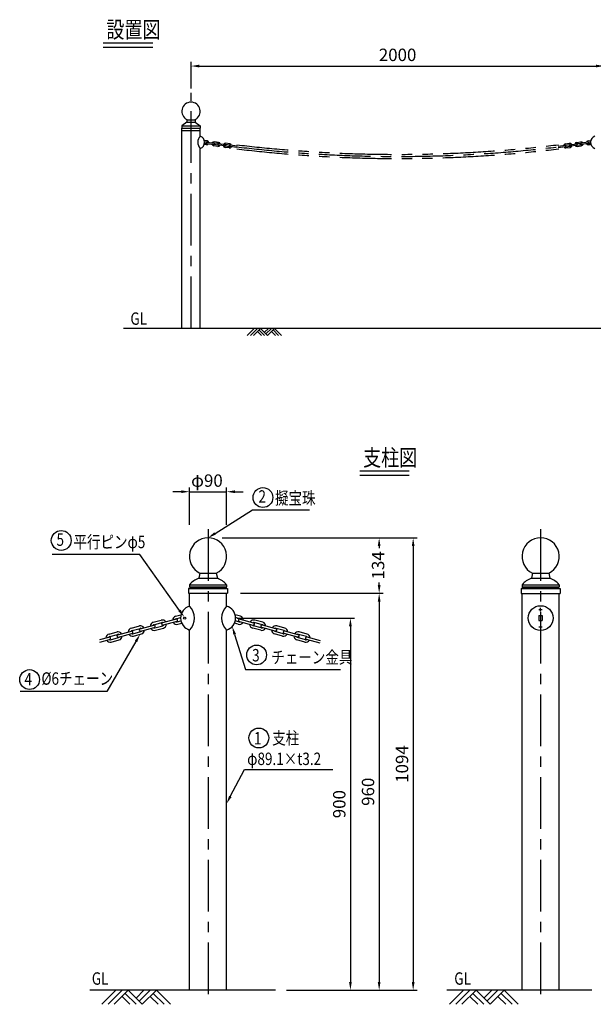
# Model space of a CAD drawing. Extents: x 134 to 6743, y 395 to 5185.
# Drawn here: x 134 to 2911, y 395 to 5157 of the extents above; entities that cross this region are included whole.
import ezdxf

# ---------------------------------------------------------------- set-up
doc = ezdxf.new("R2010")
doc.units = 0
doc.header["$LTSCALE"] = 200
doc.header["$MEASUREMENT"] = 0
doc.linetypes.add('CENTER', pattern=[2, 1.25, -0.25, 0.25, -0.25])
doc.linetypes.add('PHANTOM', pattern=[2.5, 1.25, -0.25, 0.25, -0.25, 0.25, -0.25])
doc.layers.get('DEFPOINTS').update_dxf_attribs({"linetype": 'CONTINUOUS'})
for name, color, linetype in [('CENTER', 3, 'CENTER'), ('HATCH', 2, 'CONTINUOUS'), ('KASOU', 2, 'PHANTOM'), ('MOJI', 6, 'CONTINUOUS'), ('MOJI2', 1, 'CONTINUOUS'), ('SJC', 1, 'CONTINUOUS'), ('SJC2', 7, 'CONTINUOUS'), ('SUNPOU', 4, 'CONTINUOUS')]:
    doc.layers.add(name, color=color, linetype=linetype)
doc.styles.add('EXT08', font='ROMANS', dxfattribs={"width": 0.8, "bigfont": 'EXTFONT'})
doc.styles.get("Standard").update_dxf_attribs({"font": 'romans', "bigfont": 'bigfont'})
doc.dimstyles.new('SJC', dxfattribs={"dimtxt": 0.18, "dimasz": 0.18, "dimexe": 0.18, "dimexo": 0.0625, "dimgap": 0.09, "dimtad": 0, "dimtih": 1, "dimtoh": 1, "dimdec": 4, "dimzin": 0, "dimdsep": 46, "dimtxsty": 'STANDARD', "dimcen": 0.09, "dimadec": 0, "dimazin": 0, "dimtfac": 1, "dimtdec": 4, "dimtofl": 0, "dimtmove": 0, "dimatfit": 3, "dimfxl": 1, "dimtolj": 1, "dimtzin": 0, "dimarcsym": 0})

# ---------------------------------------------------------------- blocks, each defined once
blk = doc.blocks.new('*D3')
at = {"layer": 'DEFPOINTS', "color": 0}
for p in [(2963.2, 4933.3), (963.2, 4804), (2963.2, 4798.6)]:
    blk.add_point(p, dxfattribs=at)
at = {"layer": 'SUNPOU', "lineweight": -2}
for p, q in [((963.2, 4824), (963.2, 4953.3)), ((2963.2, 4818.6), (2963.2, 4953.3)), ((1003.2, 4933.3), (2923.2, 4933.3))]:
    blk.add_line(p, q, dxfattribs=at)
at = {"layer": 'SUNPOU'}
for points in [[(1003.2, 4940), (1003.2, 4926.6), (963.2, 4933.3)], [(2923.2, 4940), (2923.2, 4926.6), (2963.2, 4933.3)]]:
    blk.add_solid(points, dxfattribs=at)
at = {"layer": 'SUNPOU', "insert": (1963.2, 4987.3), "char_height": 60, "attachment_point": 5, "style": 'EXT08'}
blk.add_mtext('\\A1;2000', dxfattribs=at)
blk = doc.blocks.new('*D15')
at = {"layer": 'DEFPOINTS', "color": 0}
for p in [(1135.7, 2874.4), (955.7, 2694.4), (1135.7, 2694.4)]:
    blk.add_point(p, dxfattribs=at)
at = {"layer": 'SUNPOU', "lineweight": -2}
for p, q in [((915.7, 2874.4), (875.7, 2874.4)), ((955.7, 2714.4), (955.7, 2894.4)), ((955.7, 2874.4), (1135.7, 2874.4)), ((1135.7, 2714.4), (1135.7, 2894.4)), ((1175.7, 2874.4), (1215.7, 2874.4))]:
    blk.add_line(p, q, dxfattribs=at)
at = {"layer": 'SUNPOU'}
for points in [[(915.7, 2881.1), (915.7, 2867.8), (955.7, 2874.4)], [(1175.7, 2881.1), (1175.7, 2867.8), (1135.7, 2874.4)]]:
    blk.add_solid(points, dxfattribs=at)
at = {"layer": 'SUNPOU', "insert": (1040.3, 2928.2), "char_height": 60, "attachment_point": 5, "style": 'EXT08'}
blk.add_mtext('\\A1;φ90', dxfattribs=at)
blk = doc.blocks.new('*D11')
at = {"layer": 'DEFPOINTS', "color": 0}
for p in [(1167.4, 2263.2), (1405.1, 463.2), (1734.8, 463.2)]:
    blk.add_point(p, dxfattribs=at)
at = {"layer": 'SUNPOU', "lineweight": -2}
for p, q in [((1187.4, 2263.2), (1754.8, 2263.2)), ((1734.8, 2223.2), (1734.8, 503.2)), ((1425.1, 463.2), (1754.8, 463.2))]:
    blk.add_line(p, q, dxfattribs=at)
at = {"layer": 'SUNPOU'}
for points in [[(1728.1, 2223.2), (1741.4, 2223.2), (1734.8, 2263.2)], [(1728.1, 503.2), (1741.4, 503.2), (1734.8, 463.2)]]:
    blk.add_solid(points, dxfattribs=at)
at = {"layer": 'SUNPOU', "insert": (1680.8, 1363.2), "char_height": 60, "attachment_point": 5, "rotation": 90, "style": 'EXT08'}
blk.add_mtext('\\A1;900', dxfattribs=at)
blk = doc.blocks.new('*D13')
at = {"layer": 'DEFPOINTS', "color": 0}
for p in [(1094.3, 2651.2), (1405.1, 463.2), (2038.6, 463.2)]:
    blk.add_point(p, dxfattribs=at)
at = {"layer": 'SUNPOU', "lineweight": -2}
for p, q in [((1114.3, 2651.2), (2058.6, 2651.2)), ((2038.6, 2611.2), (2038.6, 503.2)), ((1425.1, 463.2), (2058.6, 463.2))]:
    blk.add_line(p, q, dxfattribs=at)
at = {"layer": 'SUNPOU'}
for points in [[(2032, 2611.2), (2045.3, 2611.2), (2038.6, 2651.2)], [(2032, 503.2), (2045.3, 503.2), (2038.6, 463.2)]]:
    blk.add_solid(points, dxfattribs=at)
at = {"layer": 'SUNPOU', "insert": (1984.6, 1557.2), "char_height": 60, "attachment_point": 5, "rotation": 90, "style": 'EXT08'}
blk.add_mtext('\\A1;1094', dxfattribs=at)
blk = doc.blocks.new('*D14')
at = {"layer": 'DEFPOINTS', "color": 0}
for p in [(1094.3, 2651.2), (1183.4, 2383.1), (1874, 2383.1)]:
    blk.add_point(p, dxfattribs=at)
at = {"layer": 'SUNPOU', "lineweight": -2}
for p, q in [((1114.3, 2651.2), (1894, 2651.2)), ((1874, 2611.2), (1874, 2601.5)), ((1874, 2423.1), (1874, 2434.6)), ((1203.4, 2383.1), (1894, 2383.1))]:
    blk.add_line(p, q, dxfattribs=at)
at = {"layer": 'SUNPOU'}
for points in [[(1867.3, 2611.2), (1880.6, 2611.2), (1874, 2651.2)], [(1867.3, 2423.1), (1880.6, 2423.1), (1874, 2383.1)]]:
    blk.add_solid(points, dxfattribs=at)
at = {"layer": 'SUNPOU', "insert": (1868.8, 2518.1), "char_height": 60, "attachment_point": 5, "rotation": 90, "style": 'EXT08'}
blk.add_mtext('\\A1;134', dxfattribs=at)
blk = doc.blocks.new('*D12')
at = {"layer": 'DEFPOINTS', "color": 0}
for p in [(1183.4, 2383.1), (1425.1, 463.2), (1874, 463.2)]:
    blk.add_point(p, dxfattribs=at)
at = {"layer": 'SUNPOU', "lineweight": -2}
for p, q in [((1203.4, 2383.1), (1894, 2383.1)), ((1874, 2343.1), (1874, 503.2)), ((1445.1, 463.2), (1894, 463.2))]:
    blk.add_line(p, q, dxfattribs=at)
at = {"layer": 'SUNPOU'}
for points in [[(1867.3, 2343.1), (1880.6, 2343.1), (1874, 2383.1)], [(1867.3, 503.2), (1880.6, 503.2), (1874, 463.2)]]:
    blk.add_solid(points, dxfattribs=at)
at = {"layer": 'SUNPOU', "insert": (1820, 1423.1), "char_height": 60, "attachment_point": 5, "rotation": 90, "style": 'EXT08'}
blk.add_mtext('\\A1;960', dxfattribs=at)
blk = doc.blocks.new('B0040021')
at = {"layer": 'HATCH'}
for p, q in [((0, 0), (-34, -34)), ((15, 0), (-19, -34)), ((30, 0), (-4, -34)), ((30, 0), (64, -34)), ((68, 0), (49, -19)), ((83, 0), (56.5, -26.5)), ((98, 0), (64, -34)), ((98, 0), (132.1, -34)), ((15, -15), (34, -34)), ((22.5, -7.5), (49, -34)), ((83, -15), (102.1, -34)), ((90.5, -7.5), (117.1, -34))]:
    blk.add_line(p, q, dxfattribs=at)

msp = doc.modelspace()

# ---------------------------------------------------------------- linework, layer by layer
at = {"layer": 'CENTER'}
for p, q in [((963.22, 3664.62), (963.22, 4803.99)), ((1045.66, 2693.61), (1045.66, 426.87)), ((2655.66, 2693.61), (2655.66, 426.87))]:
    msp.add_line(p, q, dxfattribs=at)
msp.add_arc((1963.22, 11026.82), 6530.77, 263.148863, 276.844401, dxfattribs=at)
at = {"layer": 'KASOU'}
for centre, start, end in [((1963.22, 11016.82), 263.15465, 276.857245), ((1963.22, 11036.82), 263.159314, 276.847741)]:
    msp.add_arc(centre, 6530.77, start, end, dxfattribs=at)
at = {"layer": 'MOJI', "linetype": 'Continuous'}
for p, q in [((1079.44, 2672.6), (1260.35, 2787.32)), ((1260.35, 2787.32), (1536.42, 2787.32)), ((714.79, 2571.23), (291.53, 2571.23)), ((907.68, 2300.47), (714.79, 2571.23)), ((696.73, 2150.13), (555.39, 1907.43)), ((1174.53, 2184.1), (1227.1, 2014.42)), ((1227.1, 2014.42), (1686.87, 2014.42)), ((555.39, 1907.43), (136.98, 1907.43)), ((1153.36, 1400.18), (1221.97, 1530.76)), ((1221.97, 1530.76), (1650.18, 1530.76))]:
    msp.add_line(p, q, dxfattribs=at)
at = {"layer": 'MOJI'}
for centre in [(1311.39, 2846.28), (335.09, 2638.71), (1280.64, 2084.93), (181.85, 1965.78), (1291.48, 1683.2)]:
    msp.add_circle(centre, 48, dxfattribs=at)
at = {"layer": 'MOJI', "linetype": 'Continuous'}
for points in [[(1083.01, 2666.97), (1075.87, 2678.23), (1045.66, 2651.18)], [(913.11, 2304.33), (902.25, 2296.6), (930.89, 2267.89)], [(1168.16, 2182.13), (1180.9, 2186.07), (1162.69, 2222.31)], [(690.97, 2153.49), (702.49, 2146.78), (716.86, 2184.7)], [(1159.27, 1397.08), (1147.46, 1403.28), (1134.76, 1364.77)]]:
    msp.add_solid(points, dxfattribs=at)
at = {"layer": 'MOJI2'}
for p, q in [((537.85, 5044.96), (779.14, 5044.96)), ((537.85, 5024.96), (779.14, 5024.96)), ((1780.54, 2974.82), (2019.91, 2974.82)), ((1780.54, 2954.82), (2019.91, 2954.82))]:
    msp.add_line(p, q, dxfattribs=at)
at = {"layer": 'SJC'}
for p, q in [((943.22, 4672.92), (983.22, 4672.92)), ((943.22, 4672.92), (943.22, 4661.49)), ((983.22, 4672.92), (983.22, 4661.49)), ((918.22, 4644.34), (918.22, 4632.91)), ((918.22, 4644.34), (1008.22, 4644.34)), ((918.22, 4632.91), (1008.22, 4632.91)), ((943.22, 4661.49), (918.67, 4644.34)), ((918.67, 3664.62), (918.67, 4632.91)), ((918.67, 4621.49), (1007.77, 4621.49)), ((943.22, 4661.49), (983.22, 4661.49)), ((983.22, 4661.49), (1007.77, 4644.34)), ((1007.77, 4594.62), (1007.77, 4632.91)), ((1008.22, 4644.34), (1008.22, 4632.91)), ((1007.77, 3664.62), (1007.77, 4534.62)), ((5293.02, 3664.62), (636.46, 3664.62)), ((1005.66, 2480.58), (1000.66, 2456.58)), ((1005.66, 2480.58), (1085.66, 2480.58)), ((1085.66, 2480.58), (1090.66, 2456.58)), ((2615.66, 2480.58), (2610.66, 2456.58)), ((2615.66, 2480.58), (2695.66, 2480.58)), ((2695.66, 2480.58), (2700.66, 2456.58)), ((1000.66, 2456.58), (1090.66, 2456.58)), ((2610.66, 2456.58), (2700.66, 2456.58)), ((958.66, 2408.58), (951.66, 2406.58)), ((951.66, 2406.58), (951.66, 2383.08)), ((951.66, 2406.58), (1139.66, 2406.58)), ((951.66, 2383.08), (1139.66, 2383.08)), ((955.66, 2424.58), (955.66, 2414.58)), ((955.66, 2424.58), (1135.66, 2424.58)), ((955.66, 2414.58), (958.66, 2412.58)), ((955.66, 2414.58), (1135.66, 2414.58)), ((956.56, 2321), (956.56, 2383.08)), ((958.66, 2412.58), (958.66, 2408.58)), ((958.66, 2412.58), (1132.66, 2412.58)), ((958.66, 2408.58), (1132.66, 2408.58)), ((1135.66, 2414.58), (1132.66, 2412.58)), ((1132.66, 2412.58), (1132.66, 2408.58)), ((1132.66, 2408.58), (1139.66, 2406.58)), ((1134.76, 2321), (1134.76, 2383.08)), ((1135.66, 2424.58), (1135.66, 2414.58)), ((1139.66, 2406.58), (1139.66, 2383.08)), ((2568.66, 2408.58), (2561.66, 2406.58)), ((2561.66, 2406.58), (2561.66, 2382.58)), ((2561.66, 2406.58), (2749.66, 2406.58)), ((2561.66, 2382.58), (2749.66, 2382.58)), ((2565.66, 2424.58), (2565.66, 2414.58)), ((2565.66, 2424.58), (2745.66, 2424.58)), ((2565.66, 2414.58), (2568.66, 2412.58)), ((2565.66, 2414.58), (2745.66, 2414.58)), ((2566.56, 463.18), (2566.56, 2382.58)), ((2568.66, 2412.58), (2568.66, 2408.58)), ((2568.66, 2412.58), (2742.66, 2412.58)), ((2568.66, 2408.58), (2742.66, 2408.58)), ((2745.66, 2414.58), (2742.66, 2412.58)), ((2742.66, 2412.58), (2742.66, 2408.58)), ((2742.66, 2408.58), (2749.66, 2406.58)), ((2744.76, 463.18), (2744.76, 2382.58)), ((2745.66, 2424.58), (2745.66, 2414.58)), ((2749.66, 2406.58), (2749.66, 2382.58)), ((956.56, 463.18), (956.56, 2205.35)), ((1134.76, 463.18), (1134.76, 2205.35)), ((1372.33, 463.18), (474.23, 463.18)), ((2903.12, 463.18), (2200.97, 463.18))]:
    msp.add_line(p, q, dxfattribs=at)
msp.add_circle((2655.66, 2263.18), 60, dxfattribs=at)
for centre, radius, start, end in [((963.22, 4714.07), 44.55, 296.6753, 243.3247), ((1040.92, 4564.62), 44.71, 137.85314, 222.14686), ((997.29, 4564.62), 31.78, 289.25037, 70.74963), ((2929.15, 4564.62), 31.78, 109.25037, 250.74963), ((1045.66, 2561.18), 90, 296.42005, 243.60573), ((2655.66, 2561.18), 90, 296.4201, 243.60567), ((1045.66, 2345.65), 119.7, 112.08201, 138.75231), ((1045.66, 2345.65), 119.7, 41.24769, 67.91799), ((2655.66, 2345.65), 119.7, 112.08201, 138.75231), ((2655.66, 2345.65), 119.7, 41.24769, 67.91799), ((972.56, 2263.18), 60, 105.46556, 254.53444), ((896.09, 2263.18), 83.67, 316.27922, 43.72078), ((1195.23, 2263.18), 83.67, 136.27922, 223.72078), ((1118.76, 2263.18), 60, 285.46556, 74.53444)]:
    msp.add_arc(centre, radius, start, end, dxfattribs=at)
at = {"layer": 'SJC2'}
for p, q in [((1040.98, 4571.71), (1026.38, 4573.7)), ((2885.46, 4571.71), (2900.06, 4573.7)), ((1038.28, 4551.89), (1027.51, 4553.36)), ((1040.17, 4565.77), (1028.25, 4567.39)), ((1039.09, 4557.84), (1028.62, 4559.26)), ((1040.02, 4558.9), (1073.71, 4554.32)), ((1040.83, 4564.85), (1074.52, 4560.26)), ((1093.77, 4544.34), (1073.95, 4547.04)), ((1094.58, 4550.29), (1074.76, 4552.99)), ((1095.66, 4558.21), (1075.84, 4560.91)), ((1096.47, 4564.16), (1076.65, 4566.86)), ((1129.2, 4546.76), (1095.51, 4551.35)), ((1130.01, 4552.71), (1096.32, 4557.29)), ((1148.07, 4537.13), (1128.25, 4539.83)), ((1148.88, 4543.08), (1129.06, 4545.77)), ((1149.96, 4551), (1130.14, 4553.7)), ((1150.77, 4556.95), (1130.95, 4559.64)), ((1185.7, 4539.51), (1152.01, 4544.09)), ((1186.51, 4545.45), (1152.82, 4550.04)), ((2739.93, 4545.45), (2773.62, 4550.04)), ((2740.74, 4539.51), (2774.43, 4544.09)), ((2775.67, 4556.95), (2795.49, 4559.64)), ((2776.48, 4551), (2796.3, 4553.7)), ((2777.56, 4543.08), (2797.38, 4545.77)), ((2778.37, 4537.13), (2798.19, 4539.83)), ((2796.44, 4552.71), (2830.13, 4557.29)), ((2797.24, 4546.76), (2830.93, 4551.35)), ((2829.97, 4564.16), (2849.79, 4566.86)), ((2830.78, 4558.21), (2850.6, 4560.91)), ((2831.86, 4550.29), (2851.68, 4552.99)), ((2832.67, 4544.34), (2852.49, 4547.04)), ((2885.61, 4564.85), (2851.92, 4560.26)), ((2886.42, 4558.9), (2852.73, 4554.32)), ((2886.27, 4565.77), (2898.19, 4567.39)), ((2887.35, 4557.84), (2897.82, 4559.26)), ((2888.16, 4551.89), (2898.93, 4553.36)), ((2647.66, 2305.38), (2663.66, 2305.38)), ((2655.66, 2297.38), (2655.66, 2313.38)), ((780.51, 2242.8), (819.15, 2253.16)), ((783.62, 2231.21), (822.25, 2241.56)), ((890.73, 2258.21), (825.05, 2240.61)), ((893.84, 2246.61), (828.15, 2229.01)), ((888.7, 2271.79), (914.61, 2278.74)), ((891.8, 2260.2), (912.62, 2265.78)), ((895.94, 2244.75), (914.11, 2249.61)), ((1202.62, 2271.79), (1176.71, 2278.74)), ((1195.38, 2244.75), (1177.21, 2249.61)), ((1199.52, 2260.2), (1178.7, 2265.78)), ((1197.48, 2246.61), (1263.16, 2229.01)), ((1200.59, 2258.21), (1266.27, 2240.61)), ((1307.7, 2231.21), (1269.07, 2241.56)), ((1310.81, 2242.8), (1272.17, 2253.16)), ((2647.66, 2274.98), (2663.66, 2274.98)), ((2647.66, 2274.98), (2647.66, 2251.38)), ((2647.66, 2251.38), (2663.66, 2251.38)), ((2663.66, 2274.98), (2663.66, 2251.38)), ((566.42, 2185.8), (605.06, 2196.15)), ((608.68, 2182.63), (674.36, 2200.23)), ((674.6, 2214.79), (713.24, 2225.14)), ((677.71, 2203.2), (716.35, 2213.55)), ((681.85, 2187.74), (720.49, 2198.09)), ((716.86, 2211.62), (782.55, 2229.22)), ((719.97, 2200.03), (785.65, 2217.63)), ((787.76, 2215.76), (826.4, 2226.11)), ((790.86, 2204.17), (829.5, 2214.52)), ((899.05, 2233.15), (917.99, 2238.23)), ((1192.27, 2233.15), (1173.33, 2238.23)), ((1300.46, 2204.17), (1261.82, 2214.52)), ((1303.56, 2215.76), (1264.92, 2226.11)), ((1371.35, 2200.03), (1305.67, 2217.63)), ((1374.45, 2211.62), (1308.77, 2229.22)), ((1409.47, 2187.74), (1370.83, 2198.09)), ((1413.61, 2203.2), (1374.97, 2213.55)), ((1416.72, 2214.79), (1378.08, 2225.14)), ((1482.64, 2182.63), (1416.96, 2200.23)), ((1524.9, 2185.8), (1486.26, 2196.15)), ((2647.66, 2220.98), (2663.66, 2220.98)), ((2655.66, 2228.98), (2655.66, 2212.98)), ((521.64, 2159.31), (566.18, 2171.24)), ((522.41, 2147.09), (569.29, 2159.65)), ((569.53, 2174.21), (608.16, 2184.56)), ((573.67, 2158.75), (612.3, 2169.11)), ((576.77, 2147.16), (615.41, 2157.52)), ((611.79, 2171.04), (677.47, 2188.64)), ((684.96, 2176.15), (723.59, 2186.5)), ((1406.36, 2176.15), (1367.73, 2186.5)), ((1479.53, 2171.04), (1413.85, 2188.64)), ((1514.55, 2147.16), (1475.91, 2157.52)), ((1517.65, 2158.75), (1479.02, 2169.11)), ((1521.79, 2174.21), (1483.16, 2184.56)), ((1587.72, 2142.05), (1522.03, 2159.65)), ((1590.82, 2153.64), (1525.14, 2171.24))]:
    msp.add_line(p, q, dxfattribs=at)
msp.add_circle((932.56, 2263.18), 5, dxfattribs=at)
for centre, radius, start, end in [((1040.42, 4561.87), 3, 82.24901, 262.24901), ((1039.63, 4561.8), 10, 262.25144, 334.79446), ((1039.63, 4561.8), 4, 262.24134, 303.6478), ((1039.63, 4561.8), 4, 40.84017, 82.24973), ((1039.63, 4561.8), 10, 9.70642, 82.24979), ((1075.3, 4556.95), 10, 189.70993, 262.24951), ((1075.3, 4556.95), 10, 82.24988, 154.79082), ((1075.3, 4556.95), 4, 220.83973, 262.24723), ((1075.3, 4556.95), 4, 82.24134, 123.6478), ((1074.11, 4557.29), 3, 262.24966, 82.24966), ((1095.88, 4554.33), 3, 81.60597, 262.89468), ((1095.12, 4554.25), 10, 262.253, 334.79809), ((1095.12, 4554.25), 4, 262.23951, 303.64825), ((1095.12, 4554.25), 4, 40.86637, 82.26703), ((1095.12, 4554.25), 10, 9.70642, 82.24979), ((1129.6, 4549.74), 10, 189.70654, 262.2507), ((1129.6, 4549.74), 10, 82.24905, 154.79095), ((1129.6, 4549.74), 4, 220.85416, 262.26338), ((1129.6, 4549.74), 4, 82.23951, 123.64825), ((1129.63, 4549.73), 3, 261.60597, 82.89468), ((1149.42, 4547.04), 10, 262.25144, 334.79446), ((1151.37, 4546.77), 3, 81.62224, 262.87552), ((1149.42, 4547.04), 4, 262.23951, 303.64825), ((1149.42, 4547.04), 4, 40.85283, 82.25588), ((1149.42, 4547.04), 10, 9.70654, 82.2507), ((2777.02, 4547.04), 10, 97.7484, 170.29334), ((2777.02, 4547.04), 10, 205.20554, 277.74856), ((2777.02, 4547.04), 4, 97.74412, 139.14717), ((2775.07, 4546.77), 3, 277.14416, 98.36097), ((2777.02, 4547.04), 4, 236.35131, 277.76232), ((2796.81, 4549.73), 3, 97.0684, 278.42518), ((2796.84, 4549.74), 10, 25.20918, 97.75012), ((2796.84, 4549.74), 4, 56.3522, 97.75866), ((2796.84, 4549.74), 4, 277.73412, 319.14539), ((2796.84, 4549.74), 10, 277.75021, 350.29358), ((2831.32, 4554.25), 10, 97.75021, 170.29358), ((2831.32, 4554.25), 10, 205.20191, 277.747), ((2831.32, 4554.25), 4, 97.73547, 139.13407), ((2831.32, 4554.25), 4, 236.3522, 277.75866), ((2830.5, 4554.32), 3, 278.39403, 97.10532), ((2852.33, 4557.29), 3, 97.75178, 277.75178), ((2851.14, 4556.95), 10, 25.20918, 97.75012), ((2851.14, 4556.95), 4, 56.3522, 97.75866), ((2851.14, 4556.95), 4, 277.75277, 319.16027), ((2851.14, 4556.95), 10, 277.74959, 350.28995), ((2886.81, 4561.8), 10, 97.75021, 170.29358), ((2886.81, 4561.8), 10, 205.20554, 277.74856), ((2886.81, 4561.8), 4, 97.75277, 139.16027), ((2886.81, 4561.8), 4, 236.3522, 277.75866), ((2886.02, 4561.87), 3, 277.75099, 97.75099), ((785.69, 2223.48), 20, 104.99979, 177.54258), ((824.32, 2233.84), 20, 32.45792, 105.00017), ((826.6, 2234.81), 6, 105.00036, 285.00036), ((824.32, 2233.84), 8, 63.59228, 105.0016), ((893.87, 2252.47), 20, 104.99979, 177.54258), ((893.87, 2252.47), 20, 212.45792, 285.00017), ((893.87, 2252.47), 8, 104.99911, 146.40933), ((893.87, 2252.47), 8, 243.59228, 285.0016), ((892.28, 2252.41), 6, 285.00036, 105.00036), ((1197.45, 2252.47), 20, 254.99983, 327.54208), ((1199.03, 2252.41), 6, 74.99964, 254.99964), ((1197.45, 2252.47), 8, 254.9984, 296.40772), ((1197.45, 2252.47), 8, 33.59067, 75.00089), ((1197.45, 2252.47), 20, 2.45742, 75.00021), ((1266.99, 2233.84), 20, 74.99983, 147.54208), ((1264.72, 2234.81), 6, 254.99964, 74.99964), ((1266.99, 2233.84), 8, 74.9984, 116.40772), ((1305.63, 2223.48), 20, 2.45742, 75.00021), ((610.23, 2176.83), 20, 32.45792, 105.00017), ((679.78, 2195.47), 20, 104.99975, 177.5417), ((679.78, 2195.47), 8, 104.99866, 146.40657), ((675.92, 2194.43), 6, 285.00036, 105.00036), ((718.42, 2205.82), 6, 104.99965, 284.99965), ((718.42, 2205.82), 20, 32.45792, 105.00017), ((718.42, 2205.82), 8, 63.59271, 105.00087), ((718.42, 2205.82), 8, 284.99728, 326.40614), ((718.42, 2205.82), 20, 284.99975, 357.5417), ((785.69, 2223.48), 20, 212.45792, 285.00017), ((785.69, 2223.48), 8, 105.00049, 146.40976), ((785.69, 2223.48), 8, 243.59271, 285.00087), ((784.1, 2223.42), 6, 284.99965, 104.99965), ((824.32, 2233.84), 8, 284.99866, 326.40657), ((824.32, 2233.84), 20, 284.99975, 357.5417), ((1266.99, 2233.84), 20, 182.4583, 255.00025), ((1266.99, 2233.84), 8, 213.59343, 255.00134), ((1305.63, 2223.48), 20, 254.99983, 327.54208), ((1307.22, 2223.42), 6, 75.00035, 255.00035), ((1305.63, 2223.48), 8, 254.99913, 296.40729), ((1305.63, 2223.48), 8, 33.59024, 74.99951), ((1372.9, 2205.82), 20, 182.4583, 255.00025), ((1372.9, 2205.82), 20, 74.99983, 147.54208), ((1372.9, 2205.82), 8, 213.59386, 255.00272), ((1372.9, 2205.82), 8, 74.99913, 116.40729), ((1372.9, 2205.82), 6, 255.00035, 75.00035), ((1415.4, 2194.43), 6, 74.99964, 254.99964), ((1411.54, 2195.47), 8, 33.59343, 75.00134), ((1411.54, 2195.47), 20, 2.4583, 75.00025), ((1481.09, 2176.83), 20, 74.99983, 147.54208), ((571.6, 2166.48), 20, 104.99975, 177.5417), ((571.6, 2166.48), 20, 212.45792, 285.00017), ((571.6, 2166.48), 8, 104.99728, 146.40614), ((567.73, 2165.45), 6, 284.99965, 104.99965), ((571.6, 2166.48), 8, 243.58952, 284.99791), ((610.23, 2176.83), 6, 105.00036, 285.00036), ((610.23, 2176.83), 8, 63.59228, 105.0016), ((610.23, 2176.83), 8, 285.00049, 326.40976), ((610.23, 2176.83), 20, 284.99979, 357.54258), ((679.78, 2195.47), 20, 212.45792, 285.00017), ((679.78, 2195.47), 8, 243.59228, 285.0016), ((1411.54, 2195.47), 20, 254.99983, 327.54208), ((1411.54, 2195.47), 8, 254.9984, 296.40772), ((1481.09, 2176.83), 20, 182.45742, 255.00021), ((1481.09, 2176.83), 8, 213.59024, 254.99951), ((1481.09, 2176.83), 8, 74.9984, 116.40772), ((1481.09, 2176.83), 6, 254.99964, 74.99964), ((1519.72, 2166.48), 20, 254.99983, 327.54208), ((1523.59, 2165.45), 6, 75.00035, 255.00035), ((1519.72, 2166.48), 8, 255.00209, 296.41048), ((1519.72, 2166.48), 8, 33.59386, 75.00272), ((1519.72, 2166.48), 20, 2.4583, 75.00025)]:
    msp.add_arc(centre, radius, start, end, dxfattribs=at)

# ---------------------------------------------------------------- block references
at = {"layer": 'MOJI'}
msp.add_blockref('B0040021', (1269.66, 3664.62), dxfattribs=at)
at = {"layer": 'MOJI', "xscale": 2, "yscale": 2, "zscale": 2}
for p in [(599.58, 463.18), (2282.88, 463.18)]:
    msp.add_blockref('B0040021', p, dxfattribs=at)

# ---------------------------------------------------------------- texts
at = {"layer": 'MOJI', "style": 'EXT08', "width": 0.8}
for s, p in [('GL', (669.84, 3681.72)), ('2', (1289.56, 2821.39)), ('擬宝珠', (1369.65, 2813.36)), ('5', (312.2, 2612.65)), ('平行ピンφ5', (394.03, 2601.26)), ('3', (1259.12, 2053.71)), ('チェーン金具', (1351.64, 2043.48)), ('%%c6チェーン', (239.28, 1940.81)), ('4', (157.3, 1938.04)), ('支柱', (1356.29, 1652.63)), ('1', (1267.74, 1651.8)), ('φ89.1×t3.2', (1235.05, 1552.47)), ('GL', (483.03, 489.88)), ('GL', (2237.55, 489.88))]:
    msp.add_text(s, height=60, dxfattribs=at).set_placement(p)
at = {"layer": 'MOJI2', "style": 'EXT08', "width": 0.8}
for s, p in [('設置図', (553.66, 5069.26)), ('支柱図', (1796.36, 2999.12))]:
    msp.add_text(s, height=80, dxfattribs=at).set_placement(p)

# ---------------------------------------------------------------- dimensions: what is measured, and where the dimension line sits
at = {"layer": 'SUNPOU'}
dim = msp.add_linear_dim(base=(2963.22, 4933.31), p1=(963.22, 4803.99), p2=(2963.22, 4798.62), dimstyle='SJC', override={"dimscale": 20, "dimtxt": 3, "dimasz": 2, "dimexe": 1, "dimexo": 1, "dimgap": 1.2, "dimtad": 1, "dimtih": 0, "dimtoh": 0, "dimdec": 1, "dimzin": 8, "dimtxsty": 'EXT08', "dimclrd": 256, "dimclre": 256, "dimclrt": 256, "dimaunit": 1, "dimtofl": 1, "dimtmove": 2}, dxfattribs=at)
dim.commit()
dim.dimension.update_dxf_attribs({"geometry": '*D3', "text_midpoint": (1963.22, 4987.31)})
dim = msp.add_linear_dim(base=(1135.66, 2874.44), p1=(955.66, 2694.44), p2=(1135.66, 2694.44), text='φ90', dimstyle='SJC', override={"dimscale": 20, "dimtxt": 3, "dimasz": 2, "dimexe": 1, "dimexo": 1, "dimgap": 1.2, "dimtad": 1, "dimtih": 0, "dimtoh": 0, "dimdec": 1, "dimlfac": 0.5, "dimzin": 8, "dimtxsty": 'EXT08', "dimclrd": 256, "dimclre": 256, "dimclrt": 256, "dimaunit": 1, "dimtofl": 1, "dimtmove": 2}, dxfattribs=at)
dim.commit()
dim.dimension.update_dxf_attribs({"geometry": '*D15', "text_midpoint": (1040.32, 2928.23), "dimtype": 160})
for base, p1, p2, picture, middle in [((2038.63, 463.18), (1094.34, 2651.18), (1405.06, 463.18), '*D13', (1984.63, 1557.18)), ((1873.9621, 463.1752), (1183.4422, 2383.0755), (1425.0563, 463.1752), '*D12', (1819.9621, 1423.1254)), ((1734.76, 463.18), (1167.44, 2263.18), (1405.06, 463.18), '*D11', (1680.76, 1363.18))]:
    dim = msp.add_linear_dim(base=base, p1=p1, p2=p2, angle=90, dimstyle='SJC', override={"dimscale": 20, "dimtxt": 3, "dimasz": 2, "dimexe": 1, "dimexo": 1, "dimgap": 1.2, "dimtad": 1, "dimtih": 0, "dimtoh": 0, "dimdec": 1, "dimlfac": 0.5, "dimzin": 8, "dimtxsty": 'EXT08', "dimclrd": 256, "dimclre": 256, "dimclrt": 256, "dimaunit": 1, "dimtofl": 1, "dimtmove": 2}, dxfattribs=at)
    dim.commit()
    dim.dimension.update_dxf_attribs({"geometry": picture, "text_midpoint": middle})
dim = msp.add_linear_dim(base=(1873.9621, 2383.0755), p1=(1094.3422, 2651.1754), p2=(1183.4422, 2383.0755), angle=90, dimstyle='SJC', override={"dimscale": 20, "dimtxt": 3, "dimasz": 2, "dimexe": 1, "dimexo": 1, "dimgap": 1.2, "dimtad": 1, "dimtih": 0, "dimtoh": 0, "dimdec": 1, "dimlfac": 0.5, "dimzin": 8, "dimtxsty": 'EXT08', "dimclrd": 256, "dimclre": 256, "dimclrt": 256, "dimaunit": 1, "dimtofl": 1, "dimtmove": 2}, dxfattribs=at)
dim.commit()
dim.dimension.update_dxf_attribs({"geometry": '*D14', "text_midpoint": (1868.7508, 2518.0684), "dimtype": 160})

doc.saveas('drawing.dxf')
